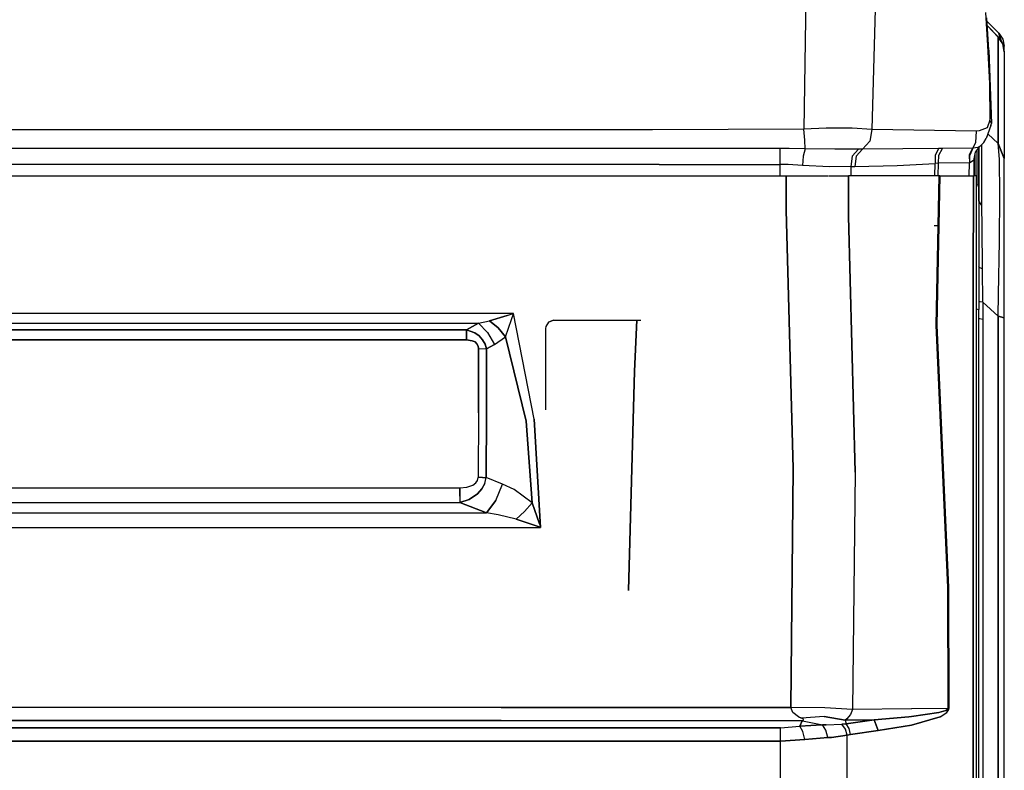
# Model space of a CAD drawing. Units: millimetres. Extents: x 977 to 8712, y -1784 to 1875.
# Drawn here: x 4000 to 4365, y 618 to 896 of the extents above; entities that cross this region are included whole.
import ezdxf

# ---------------------------------------------------------------- set-up
doc = ezdxf.new("R2010")
doc.units = ezdxf.units.MM
doc.layers.add('TFR-TRI', color=7, linetype='CONTINUOUS', true_color=0xffffff)

msp = doc.modelspace()

# ---------------------------------------------------------------- linework, layer by layer
at = {"layer": 'TFR-TRI', "color": 18, "linetype": 'CONTINUOUS'}
for p, q in [((4291.564453, 907.427734), (4290.734375, 855.822266)), ((4291.564453, 907.427734), (4290.734375, 855.822266)), ((4317.177734, 900.318359), (4315.924316, 855.71875)), ((4317.177734, 900.318359), (4315.924316, 855.71875)), ((4358.088867, 898.989746), (4358.816895, 886.844727)), ((4358.088867, 898.989746), (4358.816895, 886.844727)), ((4359.285156, 885.144043), (4358.571289, 897.072266)), ((4358.654297, 895.677246), (4363.008301, 891.323242)), ((4358.654297, 895.677246), (4363.008301, 891.323242)), ((4362.724609, 889.964355), (4358.748535, 894.102539)), ((4358.751953, 894.050781), (4362.715332, 889.958496)), ((4358.751953, 894.050781), (4362.715332, 889.958496)), ((4363.97998, 888.085449), (4363.008301, 891.323242)), ((4363.008301, 891.323242), (4363.97998, 888.085449)), ((4363.008301, 891.323242), (4364.482422, 889.117188)), ((4358.816895, 886.844727), (4359.524414, 872.773926)), ((4358.816895, 886.844727), (4359.524414, 872.773926)), ((4362.724609, 889.964355), (4362.715332, 889.958496)), ((4362.715332, 889.958496), (4362.724609, 889.964355)), ((4362.715332, 889.958496), (4362.715332, 850.495117)), ((4362.715332, 889.958496), (4364.405762, 887.4375)), ((4362.715332, 850.495117), (4362.715332, 889.958496)), ((4364.405762, 887.4375), (4362.715332, 889.958496)), ((4362.724609, 889.964355), (4364.408203, 887.444824)), ((4364.999512, 884.463867), (4364.405762, 887.4375)), ((4364.405762, 887.4375), (4364.999512, 884.463867)), ((4364.408203, 887.444824), (4364.999512, 884.475586)), ((4364.482422, 889.117188), (4364.999512, 886.514648)), ((4364.999512, 884.475586), (4364.999512, 886.514648)), ((4359.285156, 885.144043), (4360.194336, 857.895996)), ((4364.999512, 884.475586), (4364.999512, 884.463867)), ((4364.999512, 884.463867), (4364.999512, 845.000488)), ((4359.524414, 872.773926), (4359.674805, 859.125977)), ((4359.524414, 872.773926), (4359.674805, 859.125977)), ((4359.674805, 859.125977), (4358.657227, 856.313477)), ((4359.674805, 859.125977), (4358.657227, 856.313477)), ((4360.194336, 857.895996), (4359.674805, 859.125977)), ((4360.194336, 857.895996), (4359.674805, 859.125977)), ((4360.001953, 857.17041), (4360.194336, 857.895996)), ((4010.896484, 855.521484), (3782.504395, 855.521973)), ((4010.896484, 855.521484), (3782.504395, 855.521973)), ((4234.645508, 855.522949), (4010.896484, 855.521484)), ((4234.645508, 855.522949), (4010.896484, 855.521484)), ((4290.734375, 855.822266), (4234.645508, 855.522949)), ((4290.734375, 855.822266), (4234.645508, 855.522949)), ((4299.056152, 856.168457), (4290.734375, 855.822266)), ((4299.056152, 856.168457), (4290.734375, 855.822266)), ((4291.041992, 851.75), (4290.734375, 855.822266)), ((4291.041992, 851.75), (4290.734375, 855.822266)), ((4308.595215, 856.131836), (4299.056152, 856.168457)), ((4308.595215, 856.131836), (4299.056152, 856.168457)), ((4315.924316, 855.71875), (4308.595215, 856.131836)), ((4315.924316, 855.71875), (4308.595215, 856.131836)), ((4315.924316, 855.71875), (4315.189453, 851.327148)), ((4315.924316, 855.71875), (4315.189453, 851.327148)), ((4354.640625, 855.087402), (4315.924316, 855.71875)), ((4354.640625, 855.087402), (4315.924316, 855.71875)), ((4354.495605, 850.917969), (4354.640625, 855.087402)), ((4354.495605, 850.917969), (4354.640625, 855.087402)), ((4355.64209, 855.152832), (4354.640625, 855.087402)), ((4355.64209, 855.152832), (4354.640625, 855.087402)), ((4358.657227, 856.313477), (4355.64209, 855.152832)), ((4358.657227, 856.313477), (4355.64209, 855.152832)), ((4360.001953, 857.17041), (4358.253418, 852.325195)), ((4362.715332, 850.495117), (4358.874023, 854.044434)), ((4362.715332, 850.495117), (4358.874023, 854.044434)), ((4291.236328, 848.541992), (4291.041992, 851.75)), ((4291.236328, 848.541992), (4291.041992, 851.75)), ((4315.189453, 851.327148), (4312.449219, 848.45459)), ((4315.189453, 851.327148), (4312.449219, 848.45459)), ((4353.345703, 848.734375), (4354.495605, 850.917969)), ((4353.345703, 848.734375), (4354.495605, 850.917969)), ((4355.969727, 849.395508), (4357.35791, 850.813965)), ((4356.662598, 839.630371), (4356.722656, 850.164062)), ((4356.662598, 839.630371), (4356.722656, 850.164062)), ((4357.35791, 850.813965), (4358.253418, 852.325195)), ((4363.185547, 844.69043), (4362.715332, 850.495117)), ((4363.185547, 844.69043), (4362.715332, 850.495117)), ((4362.715332, 850.495117), (4364.999512, 845.000488)), ((4364.999512, 845.000488), (4362.715332, 850.495117)), ((4237.099609, 848.660156), (3902.791016, 848.660156)), ((4237.099609, 848.660156), (3902.791016, 848.660156)), ((4281.981934, 848.660645), (4237.099609, 848.660156)), ((4281.981934, 848.660645), (4237.099609, 848.660156)), ((4281.981934, 845.964844), (4281.981934, 848.660645)), ((4281.981934, 845.964844), (4281.981934, 848.660645)), ((4285.273926, 848.619141), (4281.981934, 848.660645)), ((4285.273926, 848.619141), (4281.981934, 848.660645)), ((4291.236328, 848.541992), (4285.273926, 848.619141)), ((4291.236328, 848.541992), (4285.273926, 848.619141)), ((4291.236328, 848.541992), (4290.533691, 845.775391)), ((4291.236328, 848.541992), (4290.533691, 845.775391)), ((4302.206543, 848.452637), (4291.236328, 848.541992)), ((4302.206543, 848.452637), (4291.236328, 848.541992)), ((4310.981934, 848.450684), (4302.206543, 848.452637)), ((4310.981934, 848.450684), (4302.206543, 848.452637)), ((4310.981934, 848.450684), (4308.644531, 845.831055)), ((4310.981934, 848.450684), (4308.644531, 845.831055)), ((4312.449219, 848.45459), (4310.161621, 845.82666)), ((4312.449219, 848.45459), (4310.161621, 845.82666)), ((4312.449219, 848.45459), (4310.981934, 848.450684)), ((4312.449219, 848.45459), (4310.981934, 848.450684)), ((4327.353027, 848.54834), (4312.449219, 848.45459)), ((4327.353027, 848.54834), (4312.449219, 848.45459)), ((4340.617188, 848.686035), (4327.353027, 848.54834)), ((4340.617188, 848.686035), (4327.353027, 848.54834)), ((4340.617188, 848.686035), (4339.404785, 846.092773)), ((4340.617188, 848.686035), (4339.404785, 846.092773)), ((4342.044922, 848.661621), (4340.617188, 848.686035)), ((4342.044922, 848.661621), (4340.617188, 848.686035)), ((4340.759766, 846.151855), (4342.044922, 848.661621)), ((4340.759766, 846.151855), (4342.044922, 848.661621)), ((4353.16748, 848.734375), (4342.044922, 848.661621)), ((4353.16748, 848.734375), (4342.044922, 848.661621)), ((4353.16748, 848.734375), (4352.037598, 846.170898)), ((4353.16748, 848.734375), (4352.037598, 846.170898)), ((4353.345703, 848.734375), (4352.192383, 846.194336)), ((4353.345703, 848.734375), (4352.192383, 846.194336)), ((4353.345703, 848.734375), (4353.16748, 848.734375)), ((4353.345703, 848.734375), (4353.16748, 848.734375)), ((4355.364258, 848.993164), (4353.345703, 848.734375)), ((4355.364258, 848.993164), (4353.345703, 848.734375)), ((4353.799316, 844.785156), (4354.369141, 847.332031)), ((4354.228027, 838.54834), (4354.228027, 846.701172)), ((4354.228027, 838.54834), (4354.228027, 846.701172)), ((4354.369141, 847.332031), (4355.969727, 849.395508)), ((4355, 836.264648), (4355, 848.144531)), ((4355.969727, 849.395508), (4355.364258, 848.993164)), ((4355.969727, 849.395508), (4355.364258, 848.993164)), ((4355.587402, 841.8125), (4355.563477, 848.871582)), ((4355.563477, 848.871582), (4355.587402, 841.8125)), ((4237.099609, 842.748047), (3902.791016, 842.746094)), ((4237.099609, 842.748047), (3902.791016, 842.746094)), ((4237.099609, 842.748047), (4281.981934, 842.748535)), ((4237.099609, 842.748047), (4281.981934, 842.748535)), ((4281.981934, 842.748535), (4281.981934, 845.964844)), ((4281.981934, 842.748535), (4281.981934, 845.964844)), ((4284.865723, 842.658203), (4281.981934, 842.748535)), ((4284.865723, 842.658203), (4281.981934, 842.748535)), ((4282.00293, 838.54834), (4281.981934, 842.748535)), ((4282.00293, 838.54834), (4281.981934, 842.748535)), ((4290.219727, 842.291992), (4284.865723, 842.658203)), ((4290.219727, 842.291992), (4284.865723, 842.658203)), ((4290.533691, 845.775391), (4290.219727, 842.291992)), ((4290.533691, 845.775391), (4290.219727, 842.291992)), ((4308.644531, 845.831055), (4308.108398, 841.917969)), ((4308.644531, 845.831055), (4308.108398, 841.917969)), ((4310.161621, 845.82666), (4309.671875, 841.937988)), ((4310.161621, 845.82666), (4309.671875, 841.937988)), ((4325.347656, 842.380371), (4339.396973, 843.056152)), ((4325.347656, 842.380371), (4339.396973, 843.056152)), ((4339.288086, 838.54834), (4339.396973, 843.056152)), ((4339.288086, 838.54834), (4339.396973, 843.056152)), ((4339.404785, 846.092773), (4339.396973, 843.056152)), ((4339.404785, 846.092773), (4339.396973, 843.056152)), ((4340.630371, 843.226562), (4339.396973, 843.056152)), ((4340.630371, 843.226562), (4339.396973, 843.056152)), ((4340.494141, 838.54834), (4340.630371, 843.226562)), ((4340.494141, 838.54834), (4340.630371, 843.226562)), ((4340.630371, 843.226562), (4340.759766, 846.151855)), ((4340.630371, 843.226562), (4340.759766, 846.151855)), ((4352.086914, 843.285156), (4340.630371, 843.226562)), ((4352.086914, 843.285156), (4340.630371, 843.226562)), ((4352.028809, 838.54834), (4352.086914, 843.285156)), ((4352.028809, 838.54834), (4352.086914, 843.285156)), ((4352.037598, 846.170898), (4352.086914, 843.285156)), ((4352.037598, 846.170898), (4352.086914, 843.285156)), ((4352.207031, 843.334473), (4352.086914, 843.285156)), ((4352.207031, 843.334473), (4352.086914, 843.285156)), ((4352.207031, 843.334473), (4352.192383, 846.194336)), ((4352.207031, 843.334473), (4352.192383, 846.194336)), ((4353.614746, 844.179199), (4352.207031, 843.334473)), ((4353.614746, 844.179199), (4352.207031, 843.334473)), ((4353.799316, 844.785156), (4353.614746, 844.179199)), ((4353.799316, 844.785156), (4353.614746, 844.179199)), ((4353.799316, 838.54834), (4353.799316, 844.785156)), ((4363.380371, 831.660156), (4363.185547, 844.69043)), ((4363.380371, 831.660156), (4363.185547, 844.69043)), ((4364.999512, 840.045898), (4364.999512, 845.000488)), ((4300.241211, 841.799316), (4290.219727, 842.291992)), ((4300.241211, 841.799316), (4290.219727, 842.291992)), ((4308.108398, 841.917969), (4300.241211, 841.799316)), ((4308.108398, 841.917969), (4300.241211, 841.799316)), ((4308.108398, 841.917969), (4308.106934, 838.54834)), ((4308.108398, 841.917969), (4308.106934, 838.54834)), ((4308.108398, 841.917969), (4309.671875, 841.937988)), ((4308.108398, 841.917969), (4309.671875, 841.937988)), ((4309.671875, 841.937988), (4325.347656, 842.380371)), ((4309.671875, 841.937988), (4325.347656, 842.380371)), ((4355.587402, 841.8125), (4355.599121, 829.316895)), ((4355.599121, 829.316895), (4355.587402, 841.8125)), ((4356.708496, 827.509277), (4356.662598, 839.630371)), ((4356.708496, 827.509277), (4356.662598, 839.630371)), ((4364.999512, 828.189941), (4364.999512, 840.045898)), ((3617.277832, 838.54834), (4130.276367, 838.54834)), ((4130.276367, 838.54834), (4284.125488, 838.54834)), ((4284.186523, 825.806152), (4284.125488, 838.54834)), ((4284.125488, 838.54834), (4284.186523, 825.806152)), ((4284.125488, 838.54834), (4290.495605, 838.54834)), ((4290.495605, 838.54834), (4299.61377, 838.54834)), ((4299.884277, 838.54834), (4307.28125, 838.54834)), ((4307.275879, 823.620117), (4307.28125, 838.54834)), ((4307.28125, 838.54834), (4307.275879, 823.620117)), ((4340.868164, 838.54834), (4307.28125, 838.54834)), ((4339.716309, 783.217773), (4340.868164, 838.54834)), ((4340.868164, 838.54834), (4339.716309, 783.217773)), ((4339.963867, 783.169922), (4341.141113, 838.54834)), ((4341.141113, 838.54834), (4339.963867, 783.169922)), ((4341.141113, 838.54834), (4340.868164, 838.54834)), ((4341.141113, 838.54834), (4353.610352, 838.54834)), ((4353.460449, 798.062988), (4353.599609, 836.910645)), ((4353.599609, 836.910645), (4353.460449, 798.062988)), ((4353.610352, 838.54834), (4353.599609, 836.910645)), ((4353.599609, 836.910645), (4353.610352, 838.54834)), ((4354.197754, 838.54834), (4353.610352, 838.54834)), ((4354.599121, 838.54834), (4354.197754, 838.54834)), ((4354.599121, 838.54834), (4354.599121, 835.529297)), ((4354.599121, 835.529297), (4354.599121, 797.390625)), ((4354.937988, 835.314453), (4355, 836.264648)), ((4354.937988, 835.314453), (4354.599121, 834.166992)), ((4356.708496, 827.509277), (4355.599121, 829.316895)), ((4356.708496, 827.509277), (4355.599121, 829.316895)), ((4355.599121, 829.316895), (4355.599121, 820.994629)), ((4363.258301, 814.268555), (4363.380371, 831.660156)), ((4363.258301, 814.268555), (4363.380371, 831.660156)), ((4364.999512, 812.040039), (4364.999512, 828.189941)), ((4286.744629, 730.026855), (4284.186523, 825.806152)), ((4284.186523, 825.806152), (4286.744629, 730.026855)), ((4356.768066, 819.540039), (4356.708496, 827.509277)), ((4356.768066, 819.540039), (4356.708496, 827.509277)), ((4309.686523, 728.724609), (4307.275879, 823.620117)), ((4307.275879, 823.620117), (4309.686523, 728.724609)), ((4355.599121, 820.994629), (4355.599121, 819.286133)), ((4340.121094, 820), (4339.007324, 820)), ((4340.482422, 820), (4340.121094, 820)), ((4355.599121, 819.286133), (4355.599121, 797.774902)), ((4356.942383, 804.05957), (4356.768066, 819.540039)), ((4356.942383, 804.05957), (4356.768066, 819.540039)), ((4362.902832, 794.51416), (4363.258301, 814.268555)), ((4362.902832, 794.51416), (4363.258301, 814.268555)), ((4364.999512, 793.51123), (4364.999512, 812.040039)), ((4355.947266, 804.442871), (4355.599121, 804.885254)), ((4355.947266, 804.442871), (4355.599121, 804.885254)), ((4356.942383, 804.05957), (4355.947266, 804.442871)), ((4356.942383, 804.05957), (4355.947266, 804.442871)), ((4357.097656, 791.695801), (4356.942383, 804.05957)), ((4357.097656, 791.695801), (4356.942383, 804.05957)), ((4353.460449, 798.062988), (4353.445312, 718.900391)), ((4353.445312, 718.900391), (4353.460449, 798.062988)), ((4354.599121, 797.390625), (4354.599121, 718.613281)), ((4355.599121, 797.774902), (4355.599121, 788.932129)), ((4355.911621, 791.887207), (4355.599121, 792.099121)), ((4355.911621, 791.887207), (4355.599121, 792.099121)), ((4357.097656, 791.695801), (4355.911621, 791.887207)), ((4357.097656, 791.695801), (4355.911621, 791.887207)), ((4357.097656, 791.695801), (4357.085449, 785.307617)), ((4357.097656, 791.695801), (4357.085449, 785.307617)), ((4362.715332, 786.462891), (4357.097656, 791.695801)), ((4357.097656, 791.695801), (4362.715332, 786.462891)), ((4362.715332, 786.462891), (4362.902832, 794.51416)), ((4362.715332, 786.462891), (4362.902832, 794.51416)), ((4364.999512, 785.92334), (4364.999512, 793.51123)), ((4354.599121, 789.238281), (4355.599121, 788.932129)), ((4354.599121, 789.238281), (4355.599121, 788.932129)), ((4355.599121, 657.766113), (4355.599121, 788.932129)), ((3813.561035, 787.694824), (4183.164062, 787.532227)), ((4183.164062, 787.532227), (3813.561035, 787.694824)), ((4170.189453, 783.873535), (4174.290039, 784.823242)), ((4170.189453, 783.873535), (4174.290039, 784.823242)), ((4180.865723, 786.810547), (4174.290039, 784.823242)), ((4174.290039, 784.823242), (4180.865723, 786.810547)), ((4174.290039, 784.823242), (4177.469727, 782.168945)), ((4177.469727, 782.168945), (4174.290039, 784.823242)), ((4180.244629, 778.91748), (4182.362793, 785.276367)), ((4180.244629, 778.91748), (4182.362793, 785.276367)), ((4180.865723, 786.810547), (4183.027832, 787.489258)), ((4180.865723, 786.810547), (4183.027832, 787.489258)), ((4182.362793, 785.276367), (4183.116211, 787.398438)), ((4182.362793, 785.276367), (4183.116211, 787.398438)), ((4183.027832, 787.489258), (4183.164062, 787.532227)), ((4183.027832, 787.489258), (4183.164062, 787.532227)), ((4183.116211, 787.398438), (4183.164062, 787.532227)), ((4183.116211, 787.398438), (4183.164062, 787.532227)), ((4190.851074, 748.35791), (4183.164062, 787.532227)), ((4190.851074, 748.35791), (4183.164062, 787.532227)), ((4196.143066, 784.356445), (4195.080566, 782.691895)), ((4196.143066, 784.356445), (4195.080566, 782.691895)), ((4196.143066, 784.356445), (4197.999512, 785)), ((4197.999512, 785), (4196.143066, 784.356445)), ((4197.999512, 785), (4228.84668, 785)), ((4228.84668, 785), (4228.020996, 766.135742)), ((4228.020996, 766.135742), (4228.84668, 785)), ((4228.84668, 785), (4230.342773, 785)), ((4355.88623, 785.490234), (4355.599121, 785.689453)), ((4355.88623, 785.490234), (4355.599121, 785.689453)), ((4357.085449, 785.307617), (4355.88623, 785.490234)), ((4357.085449, 785.307617), (4355.88623, 785.490234)), ((4357.085449, 785.307617), (4357.085449, 759.439453)), ((4357.085449, 785.307617), (4357.085449, 759.439453)), ((4362.715332, 786.462891), (4364.999512, 785.92334)), ((4364.999512, 785.92334), (4362.715332, 786.462891)), ((4362.715332, 262.527832), (4362.715332, 786.462891)), ((4362.715332, 786.462891), (4362.715332, 262.527832)), ((4364.999512, 262.347656), (4364.999512, 785.92334)), ((3813.558594, 784.032227), (4170.189453, 783.873535)), ((3813.558594, 784.032227), (4170.189453, 783.873535)), ((3888.6875, 781.508301), (4165.811035, 781.518066)), ((4165.811035, 781.518066), (3888.6875, 781.508301)), ((4165.811035, 781.518066), (4170.189453, 783.873535)), ((4170.189453, 783.873535), (4165.811035, 781.518066)), ((4165.811523, 777.711914), (4165.811035, 781.518066)), ((4165.811035, 781.518066), (4168.876465, 780.350586)), ((4165.811035, 781.518066), (4165.811523, 777.711914)), ((4168.876465, 780.350586), (4165.811035, 781.518066)), ((4170.189453, 783.873535), (4173.479492, 780.512207)), ((4170.189453, 783.873535), (4173.479492, 780.512207)), ((4180.244629, 778.91748), (4177.469727, 782.168945)), ((4177.469727, 782.168945), (4180.244629, 778.91748)), ((4195.080566, 782.691895), (4195, 782)), ((4195, 782), (4195, 758.679199)), ((4344.020996, 685.956055), (4339.716309, 783.217773)), ((4339.716309, 783.217773), (4344.020996, 685.956055)), ((4344.28125, 685.963867), (4339.963867, 783.169922)), ((4339.963867, 783.169922), (4344.28125, 685.963867)), ((3888.688965, 777.704102), (4165.811523, 777.711914)), ((4165.811523, 777.711914), (3888.688965, 777.704102)), ((4165.811523, 777.711914), (4167.905273, 777.428223)), ((4167.905273, 777.428223), (4165.811523, 777.711914)), ((4167.905273, 777.428223), (4168.922363, 776.952637)), ((4168.922363, 776.952637), (4167.905273, 777.428223)), ((4170.489746, 779.179199), (4168.876465, 780.350586)), ((4168.876465, 780.350586), (4170.489746, 779.179199)), ((4170.489746, 779.179199), (4171.71582, 777.79541)), ((4171.71582, 777.79541), (4170.489746, 779.179199)), ((4171.71582, 777.79541), (4172.637695, 776.129395)), ((4172.637695, 776.129395), (4171.71582, 777.79541)), ((4173.479492, 780.512207), (4176.14502, 776.036133)), ((4173.479492, 780.512207), (4176.14502, 776.036133)), ((4176.14502, 776.036133), (4180.244629, 778.91748)), ((4176.14502, 776.036133), (4180.244629, 778.91748)), ((4187.865234, 747.604492), (4180.244629, 778.91748)), ((4180.244629, 778.91748), (4187.865234, 747.604492)), ((4168.922363, 776.952637), (4169.621582, 776.303711)), ((4169.621582, 776.303711), (4168.922363, 776.952637)), ((4169.621582, 776.303711), (4170.054199, 775.450195)), ((4170.054199, 775.450195), (4169.621582, 776.303711)), ((4170.054199, 775.450195), (4170.184082, 774.517578)), ((4170.184082, 774.517578), (4170.054199, 775.450195)), ((4170.196777, 750.656738), (4170.184082, 774.517578)), ((4170.184082, 774.517578), (4173.161621, 774.415039)), ((4170.184082, 774.517578), (4170.196777, 750.656738)), ((4170.184082, 774.517578), (4173.161621, 774.415039)), ((4173.161621, 774.415039), (4172.637695, 776.129395)), ((4172.637695, 776.129395), (4173.161621, 774.415039)), ((4176.14502, 776.036133), (4173.161621, 774.415039)), ((4173.161621, 774.415039), (4176.14502, 776.036133)), ((4173.178711, 750.561035), (4173.161621, 774.415039)), ((4173.161621, 774.415039), (4173.178711, 750.561035)), ((4225.73291, 684.850586), (4228.020996, 766.135742)), ((4228.020996, 766.135742), (4225.73291, 684.850586)), ((4357.085449, 759.439453), (4357.084473, 655.888184)), ((4357.085449, 759.439453), (4357.084473, 655.888184)), ((4195, 758.679199), (4195, 751.800293)), ((4170.196777, 750.656738), (4170.082031, 726.786133)), ((4170.196777, 750.656738), (4170.082031, 726.786133)), ((4173.178711, 750.561035), (4173.068359, 726.687012)), ((4173.068359, 726.687012), (4173.178711, 750.561035)), ((4190.851074, 748.35791), (4193.20166, 708.266113)), ((4193.20166, 708.266113), (4190.851074, 748.35791)), ((4190.07373, 717.379395), (4187.865234, 747.604492)), ((4187.865234, 747.604492), (4190.07373, 717.379395)), ((4285.876953, 641.558594), (4286.744629, 730.026855)), ((4286.744629, 730.026855), (4285.876953, 641.558594)), ((4169.863281, 725.672852), (4170.082031, 726.786133)), ((4169.863281, 725.672852), (4170.082031, 726.786133)), ((4171.627441, 726.756348), (4170.082031, 726.786133)), ((4171.627441, 726.756348), (4170.082031, 726.786133)), ((4171.627441, 726.756348), (4173.068359, 726.687012)), ((4171.627441, 726.756348), (4173.068359, 726.687012)), ((4172.523438, 724.511719), (4173.068359, 726.687012)), ((4172.523438, 724.511719), (4173.068359, 726.687012)), ((4179.079102, 724.311035), (4173.068359, 726.687012)), ((4179.079102, 724.311035), (4173.068359, 726.687012)), ((4309.686523, 728.724609), (4308.70752, 640.763184)), ((4309.686523, 728.724609), (4308.70752, 640.763184)), ((3646.54248, 722.782715), (4163.313477, 722.893555)), ((3646.54248, 722.782715), (4163.313477, 722.893555)), ((4163.313477, 722.893555), (4165.931641, 723.129883)), ((4163.313477, 722.893555), (4165.931641, 723.129883)), ((4163.313477, 722.893555), (4163.313477, 719.848145)), ((4163.313477, 719.848145), (4163.313477, 722.893555)), ((4165.931641, 723.129883), (4168.124023, 723.880859)), ((4165.931641, 723.129883), (4168.124023, 723.880859)), ((4168.124023, 723.880859), (4169.242676, 724.722168)), ((4168.124023, 723.880859), (4169.242676, 724.722168)), ((4169.242676, 724.722168), (4169.863281, 725.672852)), ((4169.242676, 724.722168), (4169.863281, 725.672852)), ((4171.490234, 722.536621), (4169.831543, 720.633789)), ((4169.831543, 720.633789), (4171.490234, 722.536621)), ((4171.490234, 722.536621), (4172.523438, 724.511719)), ((4172.523438, 724.511719), (4171.490234, 722.536621)), ((4176.625, 718.184082), (4179.079102, 724.311035)), ((4176.625, 718.184082), (4179.079102, 724.311035)), ((4183.405762, 722.299805), (4179.079102, 724.311035)), ((4183.405762, 722.299805), (4179.079102, 724.311035)), ((4190.07373, 717.379395), (4183.405762, 722.299805)), ((4190.07373, 717.379395), (4183.405762, 722.299805)), ((4163.313477, 719.848145), (4163.313477, 717.449707)), ((4163.313477, 719.848145), (4163.313477, 717.449707)), ((4169.831543, 720.633789), (4166.790039, 718.610352)), ((4166.790039, 718.610352), (4169.831543, 720.633789)), ((4353.445312, 718.900391), (4353.42041, 614.405273)), ((4353.42041, 614.405273), (4353.445312, 718.900391)), ((4163.313477, 717.449707), (3646.541992, 717.355957)), ((3646.541992, 717.355957), (4163.313477, 717.449707)), ((4163.313477, 717.449707), (4166.790039, 718.610352)), ((4166.790039, 718.610352), (4163.313477, 717.449707)), ((4173.104004, 713.602051), (4163.313477, 717.449707)), ((4163.313477, 717.449707), (4173.104004, 713.602051)), ((4176.625, 718.184082), (4173.104004, 713.602051)), ((4173.104004, 713.602051), (4176.625, 718.184082)), ((4190.07373, 717.379395), (4187.293945, 714.199219)), ((4187.293945, 714.199219), (4190.07373, 717.379395)), ((4190.07373, 717.379395), (4192.752441, 709.572266)), ((4192.752441, 709.572266), (4190.07373, 717.379395)), ((4354.599121, 718.613281), (4354.599121, 614.129883)), ((4173.104004, 713.602051), (3611.733398, 713.42334)), ((3611.733398, 713.42334), (4173.104004, 713.602051)), ((4177.429688, 712.936035), (4173.104004, 713.602051)), ((4177.429688, 712.936035), (4173.104004, 713.602051)), ((4184.095703, 711.306641), (4177.429688, 712.936035)), ((4184.095703, 711.306641), (4177.429688, 712.936035)), ((4184.095703, 711.306641), (4187.293945, 714.199219)), ((4187.293945, 714.199219), (4184.095703, 711.306641)), ((3613.687988, 708.081543), (4193.20166, 708.266113)), ((3613.687988, 708.081543), (4193.20166, 708.266113)), ((4184.095703, 711.306641), (4191.886719, 708.697754)), ((4191.886719, 708.697754), (4184.095703, 711.306641)), ((4191.886719, 708.697754), (4193.066406, 708.310059)), ((4193.066406, 708.310059), (4191.886719, 708.697754)), ((4192.752441, 709.572266), (4193.155762, 708.399902)), ((4192.752441, 709.572266), (4193.155762, 708.399902)), ((4193.066406, 708.310059), (4193.20166, 708.266113)), ((4193.066406, 708.310059), (4193.20166, 708.266113)), ((4193.155762, 708.399902), (4193.20166, 708.266113)), ((4193.155762, 708.399902), (4193.20166, 708.266113)), ((4344.020996, 685.956055), (4344.188477, 641.148926)), ((4344.188477, 641.148926), (4344.020996, 685.956055)), ((4344.28125, 685.963867), (4344.449707, 641.110352)), ((4344.449707, 641.110352), (4344.28125, 685.963867)), ((4355.599121, 526.424316), (4355.599121, 657.766113)), ((4357.084473, 655.888184), (4357.083496, 240.585938)), ((4357.084473, 655.888184), (4357.083496, 240.585938)), ((4178.617676, 641.581543), (3477.835938, 641.736816)), ((3477.835938, 641.736816), (4178.617676, 641.581543)), ((4178.617676, 641.581543), (4285.876953, 641.558594)), ((4285.876953, 641.558594), (4178.617676, 641.581543)), ((4298.450195, 641.346191), (4285.876953, 641.558594)), ((4298.450195, 641.346191), (4285.876953, 641.558594)), ((4298.450195, 641.349121), (4285.876953, 641.558594)), ((4286.669922, 639.713867), (4285.876953, 641.558594)), ((4286.669922, 639.713867), (4285.876953, 641.558594)), ((4298.450195, 641.349121), (4285.876953, 641.558594)), ((4288.804688, 638.123535), (4286.669922, 639.713867)), ((4288.804688, 638.123535), (4286.669922, 639.713867)), ((4308.70752, 640.763184), (4298.450195, 641.349121)), ((4308.70752, 640.763184), (4298.450195, 641.349121)), ((4308.70752, 640.756836), (4298.450195, 641.346191)), ((4308.70752, 640.756836), (4298.450195, 641.346191)), ((4307.985352, 638.90332), (4306.647461, 637.292969)), ((4307.985352, 638.90332), (4306.647461, 637.292969)), ((4308.70752, 640.756836), (4307.985352, 638.90332)), ((4308.70752, 640.756836), (4307.985352, 638.90332)), ((4330.599121, 640.998535), (4308.70752, 640.756836)), ((4330.599121, 640.998535), (4308.70752, 640.756836)), ((4308.70752, 640.763184), (4308.70752, 640.756836)), ((4308.70752, 640.763184), (4308.70752, 640.756836)), ((4330.717285, 641), (4330.601562, 640.998535)), ((4330.717285, 641), (4330.601562, 640.998535)), ((4340.727539, 639.630371), (4330.601562, 638.165039)), ((4330.601562, 638.165039), (4340.727539, 639.630371)), ((4344.188477, 641.148926), (4330.717285, 641)), ((4344.188477, 641.148926), (4330.717285, 641)), ((4340.727539, 639.630371), (4343.38623, 640.43457)), ((4343.38623, 640.43457), (4340.727539, 639.630371)), ((4341.197754, 638.112793), (4343.710938, 639.690918)), ((4341.197754, 638.112793), (4343.710938, 639.690918)), ((4343.38623, 640.43457), (4343.973633, 640.793457)), ((4343.973633, 640.793457), (4343.38623, 640.43457)), ((4343.710938, 639.690918), (4344.258789, 640.402344)), ((4343.710938, 639.690918), (4344.258789, 640.402344)), ((4344.137207, 640.987305), (4343.973633, 640.793457)), ((4343.973633, 640.793457), (4344.137207, 640.987305)), ((4344.137207, 640.987305), (4344.188477, 641.148926)), ((4344.188477, 641.148926), (4344.137207, 640.987305)), ((4344.188477, 641.148926), (4344.449707, 641.110352)), ((4344.449707, 641.110352), (4344.188477, 641.148926)), ((4344.258789, 640.402344), (4344.406738, 640.788574)), ((4344.258789, 640.402344), (4344.406738, 640.788574)), ((4344.406738, 640.788574), (4344.449707, 641.110352)), ((4344.406738, 640.788574), (4344.449707, 641.110352)), ((4178.617188, 636.651367), (3477.830078, 636.806152)), ((3477.830078, 636.806152), (4178.617188, 636.651367)), ((4290.181641, 636.62793), (4178.617188, 636.651367)), ((4178.617188, 636.651367), (4290.181641, 636.62793)), ((4289.834961, 637.625488), (4288.804688, 638.123535)), ((4288.804688, 638.123535), (4289.834961, 637.625488)), ((4289.288574, 634.605957), (4290.157715, 636.571777)), ((4290.157715, 636.571777), (4289.288574, 634.605957)), ((4297.443359, 635.092773), (4289.288574, 634.605957)), ((4289.288574, 634.605957), (4297.443359, 635.092773)), ((4298.280273, 638.177246), (4289.834961, 637.625488)), ((4298.280273, 638.177246), (4289.834961, 637.625488)), ((4290.461426, 637.268555), (4289.834961, 637.625488)), ((4290.461426, 637.268555), (4289.834961, 637.625488)), ((4290.157715, 636.571777), (4290.181641, 636.62793)), ((4290.181641, 636.62793), (4290.157715, 636.571777)), ((4290.615723, 636.945801), (4290.181641, 636.62793)), ((4290.181641, 636.62793), (4290.615723, 636.945801)), ((4290.181641, 636.62793), (4297.65918, 635.097656)), ((4290.181641, 636.62793), (4297.65918, 635.097656)), ((4290.615723, 636.945801), (4290.461426, 637.268555)), ((4290.615723, 636.945801), (4290.461426, 637.268555)), ((4297.443359, 635.092773), (4297.65918, 635.097656)), ((4297.443359, 635.092773), (4297.65918, 635.097656)), ((4298.933594, 633.068848), (4297.65918, 635.097656)), ((4298.963867, 635.081543), (4297.65918, 635.097656)), ((4297.65918, 635.097656), (4298.963867, 635.081543)), ((4298.933594, 633.068848), (4297.65918, 635.097656)), ((4298.280273, 638.177246), (4305.995117, 636.785645)), ((4305.995117, 636.785645), (4298.280273, 638.177246)), ((4298.963867, 635.081543), (4304.837891, 635.404297)), ((4298.963867, 635.081543), (4304.837891, 635.404297)), ((4306.414062, 635.513672), (4304.837891, 635.404297)), ((4304.837891, 635.404297), (4306.414062, 635.513672)), ((4306.129395, 633.535645), (4304.837891, 635.404297)), ((4306.129395, 633.535645), (4304.837891, 635.404297)), ((4306.647461, 637.292969), (4305.995117, 636.785645)), ((4306.647461, 637.292969), (4305.995117, 636.785645)), ((4305.995117, 636.785645), (4316.737305, 636.916016)), ((4316.737305, 636.916016), (4305.995117, 636.785645)), ((4305.995117, 636.785645), (4306.414062, 635.513672)), ((4305.995117, 636.785645), (4306.414062, 635.513672)), ((4316.737305, 636.916016), (4306.414062, 635.513672)), ((4306.414062, 635.513672), (4316.737305, 636.916016)), ((4307.503906, 633.689453), (4306.414062, 635.513672)), ((4307.503906, 633.689453), (4306.414062, 635.513672)), ((4329.606934, 638.020996), (4316.737305, 636.916016)), ((4316.737305, 636.916016), (4329.606934, 638.020996)), ((4316.737305, 636.916016), (4318.326172, 632.95752)), ((4318.326172, 632.95752), (4316.737305, 636.916016)), ((4318.326172, 632.95752), (4330.599121, 635.019043)), ((4330.599121, 635.019043), (4318.326172, 632.95752)), ((4330.599121, 638.165039), (4329.606934, 638.020996)), ((4329.606934, 638.020996), (4330.599121, 638.165039)), ((4330.601562, 635.019531), (4330.611816, 635.020996)), ((4330.611816, 635.020996), (4330.601562, 635.019531)), ((4330.611816, 635.020996), (4341.197754, 638.112793)), ((4341.197754, 638.112793), (4330.611816, 635.020996)), ((4010.182617, 633.993164), (3466.439453, 633.923828)), ((3466.439453, 633.923828), (4010.182617, 633.993164)), ((4282.046387, 634.05127), (4010.182617, 633.993164)), ((4010.182617, 633.993164), (4282.046387, 634.05127)), ((4282.046387, 634.05127), (4289.288574, 634.605957)), ((4282.046387, 634.05127), (4289.288574, 634.605957)), ((4282.049316, 632.006836), (4282.046387, 634.05127)), ((4282.049316, 632.006836), (4282.046387, 634.05127)), ((4282.05127, 629.070801), (4282.049316, 632.006836)), ((4282.05127, 629.070801), (4282.049316, 632.006836)), ((4290.310059, 632.57666), (4289.288574, 634.605957)), ((4290.310059, 632.57666), (4289.288574, 634.605957)), ((4291.045898, 629.609375), (4290.310059, 632.57666)), ((4291.045898, 629.609375), (4290.310059, 632.57666)), ((4299.584961, 630.354004), (4298.933594, 633.068848)), ((4299.584961, 630.354004), (4298.933594, 633.068848)), ((4300.939941, 630.461914), (4306.785156, 631.287598)), ((4306.785156, 631.287598), (4300.939941, 630.461914)), ((4306.785156, 631.287598), (4306.129395, 633.535645)), ((4306.785156, 631.287598), (4306.129395, 633.535645)), ((4306.700684, 562.869629), (4306.785156, 631.287598)), ((4306.700684, 562.869629), (4306.785156, 631.287598)), ((4306.785156, 631.287598), (4308.005859, 631.540527)), ((4308.005859, 631.540527), (4306.785156, 631.287598)), ((4308.005859, 631.540527), (4307.503906, 633.689453)), ((4308.005859, 631.540527), (4307.503906, 633.689453)), ((4308.005859, 631.540527), (4318.326172, 632.95752)), ((4318.326172, 632.95752), (4308.005859, 631.540527)), ((3466.424316, 628.949219), (4010.186035, 629.015137)), ((4010.186035, 629.015137), (3466.424316, 628.949219)), ((4010.186035, 629.015137), (4282.05127, 629.070801)), ((4282.05127, 629.070801), (4010.186035, 629.015137)), ((4282.05127, 629.070801), (4291.045898, 629.609375)), ((4291.045898, 629.609375), (4282.05127, 629.070801)), ((4282.053223, 563.646484), (4282.05127, 629.070801)), ((4282.053223, 563.646484), (4282.05127, 629.070801)), ((4291.045898, 629.609375), (4299.584961, 630.354004)), ((4299.584961, 630.354004), (4291.045898, 629.609375)), ((4300.939941, 630.461914), (4299.584961, 630.354004)), ((4299.584961, 630.354004), (4300.939941, 630.461914))]:
    msp.add_line(p, q, dxfattribs=at)

doc.saveas('drawing.dxf')
